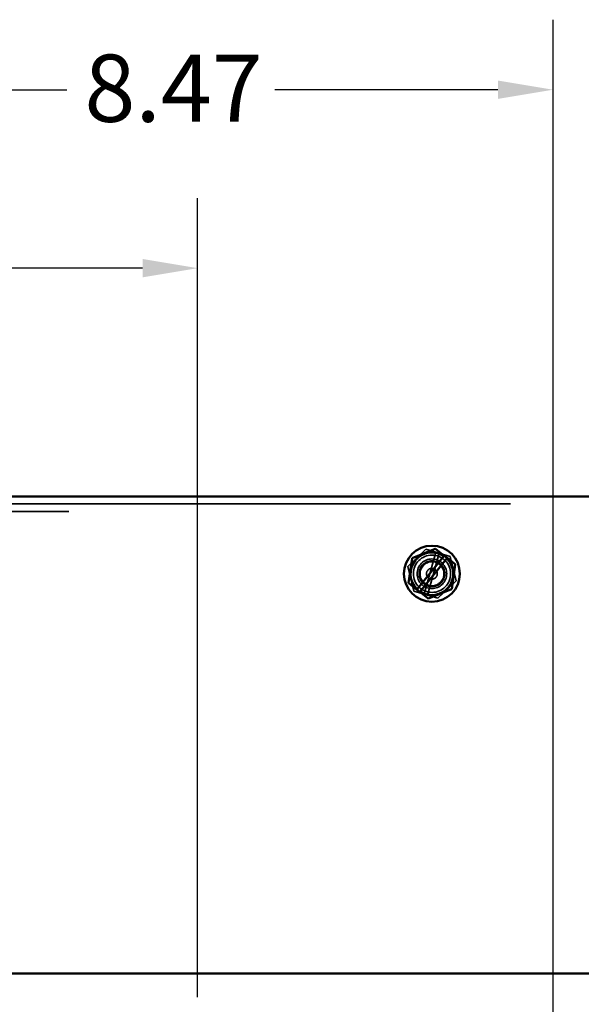
# Model space of a CAD drawing. Units: inches. Extents: x 0.05 to 2.15, y 0.02 to 1.67.
# Drawn here: x 1.12 to 1.22, y 0.99 to 1.17 of the extents above; entities that cross this region are included whole.
import ezdxf

# ---------------------------------------------------------------- set-up
doc = ezdxf.new("R2010")
doc.units = ezdxf.units.IN
doc.header["$LTSCALE"] = 0.1
doc.header["$MEASUREMENT"] = 0
doc.linetypes.add('DASHED', pattern=[0.2067, 0.1654, -0.0413])
for name, color, linetype, lineweight in [('Dimension (ANSI)', 7, 'Continuous', 25), ('Hidden (ANSI)', 7, 'DASHED', 35), ('Visible (ANSI)', 7, 'Continuous', 50)]:
    doc.layers.add(name, color=color, linetype=linetype, lineweight=lineweight)
doc.styles.add('Note Text (ANSI)', font='tahoma.ttf')
doc.dimstyles.new('Default (ANSI)', dxfattribs={"dimscale": 0.1, "dimtxt": 0.12, "dimasz": 0.098425, "dimexe": 0.125, "dimexo": 0.0625, "dimgap": 0.031496, "dimtad": 0, "dimtih": 1, "dimtoh": 1, "dimrnd": 1e-08, "dimzin": 0, "dimdsep": 46, "dimtxsty": 'Note Text (ANSI)', "dimcen": 0.09, "dimdle": 0.393701, "dimclrd": 256, "dimclre": 256, "dimclrt": 256, "dimadec": 0, "dimazin": 1, "dimtfac": 1, "dimtofl": 0, "dimtmove": 0, "dimatfit": 3, "dimfxl": 1, "dimtolj": 1, "dimtzin": 4, "dimlwd": -1, "dimlwe": -1, "dimarcsym": 0})

# ---------------------------------------------------------------- blocks, each defined once
blk = doc.blocks.new('*D39')
at = {"layer": 'Defpoints', "color": 0, "transparency": 16777216}
for p in [(1.14954, 1.12601), (1.04399, 0.98967), (1.14954, 0.98967)]:
    blk.add_point(p, dxfattribs=at)
at = {"layer": 'Dimension (ANSI)', "transparency": 16777216}
for p, q in [((1.04399, 0.99592), (1.04399, 1.13851)), ((1.14954, 0.99592), (1.14954, 1.13851)), ((1.05383, 1.12601), (1.0782, 1.12601)), ((1.1397, 1.12601), (1.11534, 1.12601))]:
    blk.add_line(p, q, dxfattribs=at)
for points in [[(1.05383, 1.12765), (1.05383, 1.12437), (1.04399, 1.12601)], [(1.1397, 1.12765), (1.1397, 1.12437), (1.14954, 1.12601)]]:
    blk.add_solid(points, dxfattribs=at)
at = {"layer": 'Dimension (ANSI)', "transparency": 16777216, "insert": (1.08135, 1.13213), "char_height": 0.012, "attachment_point": 1, "style": 'Note Text (ANSI)'}
blk.add_mtext('\\A1;4.75', dxfattribs=at)
blk = doc.blocks.new('*D45')
at = {"layer": 'Defpoints', "color": 0, "transparency": 16777216}
for p in [(1.02486, 1.15786), (1.02486, 1.08258), (1.21303, 0.87531)]:
    blk.add_point(p, dxfattribs=at)
at = {"layer": 'Dimension (ANSI)', "transparency": 16777216}
for p, q in [((1.02486, 1.08883), (1.02486, 1.17036)), ((1.21303, 0.88156), (1.21303, 1.17036)), ((1.0347, 1.15786), (1.12619, 1.15786)), ((1.20319, 1.15786), (1.16332, 1.15786))]:
    blk.add_line(p, q, dxfattribs=at)
for points in [[(1.0347, 1.1595), (1.0347, 1.15622), (1.02486, 1.15786)], [(1.20319, 1.1595), (1.20319, 1.15622), (1.21303, 1.15786)]]:
    blk.add_solid(points, dxfattribs=at)
at = {"layer": 'Dimension (ANSI)', "transparency": 16777216, "insert": (1.12934, 1.16413), "char_height": 0.012, "attachment_point": 1, "style": 'Note Text (ANSI)'}
blk.add_mtext('\\A1;8.47', dxfattribs=at)

msp = doc.modelspace()

# ---------------------------------------------------------------- linework, layer by layer
at = {"layer": 'Hidden (ANSI)'}
for p, q in [((1.40541, 1.08394), (0.97737, 1.08394)), ((1.02652, 1.08258), (1.35652, 1.08258)), ((1.18708, 1.07274), (1.19033, 1.07584)), ((1.19033, 1.07584), (1.19464, 1.07457)), ((1.1921, 1.07531), (1.19002, 1.06782)), ((1.19063, 1.06764), (1.19271, 1.07514)), ((1.19464, 1.07457), (1.1957, 1.0702)), ((1.18814, 1.06837), (1.18708, 1.07274)), ((1.1957, 1.0702), (1.19244, 1.06711)), ((1.19244, 1.06711), (1.18814, 1.06837))]:
    msp.add_line(p, q, dxfattribs=at)
for centre, radius in [((1.19141, 1.07147), 0.00333), ((1.19139, 1.07147), 0.00264), ((1.19139, 1.07147), 0.0023), ((1.19141, 1.07147), 0.00214), ((1.19139, 1.07147), 0.000967)]:
    msp.add_circle(centre, radius, dxfattribs=at)
for start, end in [(45.9866, 55.4949), (226.7036, 236.2119)]:
    msp.add_arc((1.19139, 1.07147), 0.00381, start, end, dxfattribs=at)
at = {"layer": 'Visible (ANSI)'}
for p, q in [((1.40541, 1.08525), (0.97737, 1.08525)), ((1.19199, 1.07591), (1.18788, 1.07425)), ((1.19199, 1.07591), (1.19201, 1.07592)), ((1.19201, 1.07592), (1.19204, 1.0759)), ((1.1936, 1.07468), (1.19204, 1.0759)), ((1.18785, 1.07421), (1.18723, 1.06982)), ((1.18785, 1.07424), (1.18788, 1.07425)), ((1.18785, 1.07421), (1.18785, 1.07424)), ((1.18878, 1.0687), (1.19355, 1.07461)), ((1.19403, 1.07421), (1.18927, 1.06831)), ((1.19355, 1.07461), (1.1936, 1.07468)), ((1.1936, 1.07468), (1.1941, 1.07429)), ((1.1941, 1.07429), (1.19403, 1.07421)), ((1.19553, 1.07317), (1.1941, 1.07429)), ((1.19493, 1.06874), (1.19555, 1.07312)), ((1.19553, 1.07317), (1.19555, 1.07315)), ((1.19555, 1.07315), (1.19555, 1.07312)), ((1.18722, 1.06979), (1.18723, 1.06982)), ((1.18725, 1.06977), (1.18722, 1.06979)), ((1.18725, 1.06977), (1.18872, 1.06862)), ((1.18872, 1.06862), (1.18878, 1.0687)), ((1.18921, 1.06823), (1.18872, 1.06862)), ((1.19079, 1.06704), (1.1949, 1.06869)), ((1.19493, 1.0687), (1.1949, 1.06869)), ((1.19493, 1.06874), (1.19493, 1.0687)), ((1.18927, 1.06831), (1.18921, 1.06823)), ((1.18921, 1.06823), (1.19074, 1.06704)), ((1.19076, 1.06702), (1.19074, 1.06704)), ((1.19079, 1.06704), (1.19076, 1.06702)), ((0.97737, 1.00014), (1.40541, 1.00014))]:
    msp.add_line(p, q, dxfattribs=at)
msp.add_circle((1.19139, 1.07147), 0.005, dxfattribs=at)
for start, end in [(55.4949, 226.7036), (236.2119, 45.9866)]:
    msp.add_arc((1.19139, 1.07147), 0.00381, start, end, dxfattribs=at)

# ---------------------------------------------------------------- dimensions: what is measured, and where the dimension line sits
at = {"layer": 'Dimension (ANSI)'}
dim = msp.add_linear_dim(base=(1.02486, 1.15786), p1=(1.21303, 0.87531), p2=(1.02486, 1.08258), angle=180, dimstyle='Default (ANSI)', override={"dimgap": 0.031496, "dimtih": 0, "dimtoh": 0, "dimdec": 2, "dimlfac": 45, "dimtol": 0, "dimlim": 0, "dimtp": 0, "dimtm": 0, "dimtdec": 2, "dimatfit": 1}, dxfattribs=at)
dim.commit()
dim.dimension.update_dxf_attribs({"geometry": '*D45', "text_midpoint": (1.14475, 1.15786), "dimtype": 160})
dim = msp.add_linear_dim(base=(1.14954, 1.12601), p1=(1.04399, 0.98967), p2=(1.14954, 0.98967), dimstyle='Default (ANSI)', override={"dimgap": 0.031496, "dimtih": 0, "dimtoh": 0, "dimdec": 2, "dimlfac": 45, "dimtol": 0, "dimlim": 0, "dimtp": 0, "dimtm": 0, "dimtdec": 2, "dimatfit": 1}, dxfattribs=at)
dim.commit()
dim.dimension.update_dxf_attribs({"geometry": '*D39', "text_midpoint": (1.09677, 1.12601), "dimtype": 160})

doc.saveas('drawing.dxf')
